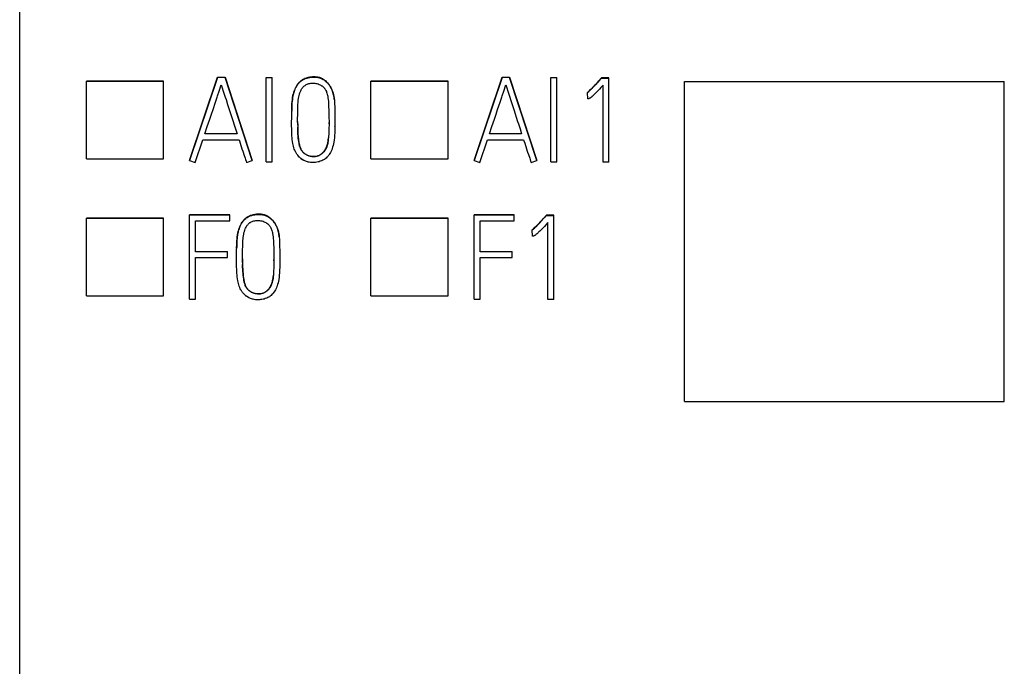
# Model space of a CAD drawing. Extents: x 0 to 420, y 0 to 297.
# Drawn here: x 122 to 136, y 181 to 191 of the extents above; entities that cross this region are included whole.
import ezdxf

# ---------------------------------------------------------------- set-up
doc = ezdxf.new("R2010")
doc.units = 0
doc.header["$LTSCALE"] = 0.605
doc.layers.add('10000_FRONT', color=7, linetype='CONTINUOUS')

msp = doc.modelspace()

# ---------------------------------------------------------------- linework, layer by layer
at = {"layer": '10000_FRONT', "color": 7, "linetype": 'CONTINUOUS'}
for p, q in [((122.228, 166.715), (122.228, 236.015)), ((123.177, 188.571), (123.177, 189.673)), ((124.276, 189.673), (123.177, 189.673)), ((124.276, 189.67), (123.177, 189.67)), ((124.276, 188.571), (124.276, 189.673)), ((124.646, 188.547), (125.043, 189.73)), ((125.043, 189.727), (124.646, 188.544)), ((125.043, 189.727), (125.043, 189.73)), ((125.043, 189.73), (125.15, 189.73)), ((125.15, 189.727), (125.043, 189.727)), ((125.068, 189.534), (125.097, 189.621)), ((125.097, 189.621), (125.11, 189.578)), ((125.15, 189.727), (125.15, 189.73)), ((125.15, 189.73), (125.538, 188.547)), ((125.538, 188.544), (125.15, 189.727)), ((125.737, 188.526), (125.737, 189.725)), ((125.737, 189.725), (125.821, 189.725)), ((125.821, 189.722), (125.737, 189.722)), ((125.821, 188.526), (125.821, 189.725)), ((126.174, 189.616), (126.166, 189.604)), ((126.167, 189.602), (126.17, 189.608)), ((126.17, 189.608), (126.18, 189.623)), ((126.179, 189.624), (126.174, 189.616)), ((126.187, 189.635), (126.179, 189.624)), ((126.18, 189.623), (126.19, 189.635)), ((126.195, 189.645), (126.187, 189.635)), ((126.19, 189.635), (126.2, 189.648)), ((126.203, 189.655), (126.195, 189.645)), ((126.2, 189.648), (126.212, 189.66)), ((126.212, 189.663), (126.203, 189.655)), ((126.203, 189.655), (126.203, 189.655)), ((126.221, 189.672), (126.212, 189.663)), ((126.212, 189.66), (126.218, 189.667)), ((126.218, 189.667), (126.23, 189.677)), ((126.23, 189.68), (126.221, 189.672)), ((126.221, 189.672), (126.221, 189.672)), ((126.24, 189.687), (126.23, 189.68)), ((126.23, 189.677), (126.237, 189.682)), ((126.237, 189.682), (126.25, 189.691)), ((126.249, 189.693), (126.24, 189.687)), ((126.259, 189.699), (126.249, 189.693)), ((126.25, 189.691), (126.263, 189.699)), ((126.269, 189.705), (126.259, 189.699)), ((126.263, 189.699), (126.277, 189.706)), ((126.28, 189.71), (126.269, 189.705)), ((126.273, 189.603), (126.279, 189.608)), ((126.277, 189.706), (126.293, 189.712)), ((126.279, 189.608), (126.289, 189.615)), ((126.282, 189.711), (126.28, 189.71)), ((126.294, 189.715), (126.282, 189.711)), ((126.289, 189.615), (126.296, 189.62)), ((126.293, 189.712), (126.31, 189.718)), ((126.293, 189.712), (126.293, 189.712)), ((126.305, 189.719), (126.294, 189.715)), ((126.296, 189.62), (126.307, 189.626)), ((126.318, 189.723), (126.305, 189.719)), ((126.307, 189.626), (126.318, 189.631)), ((126.31, 189.718), (126.317, 189.72)), ((126.317, 189.72), (126.334, 189.724)), ((126.328, 189.726), (126.318, 189.723)), ((126.318, 189.631), (126.33, 189.636)), ((126.342, 189.729), (126.328, 189.726)), ((126.33, 189.636), (126.332, 189.637)), ((126.332, 189.637), (126.345, 189.64)), ((126.334, 189.724), (126.34, 189.726)), ((126.34, 189.726), (126.359, 189.729)), ((126.356, 189.731), (126.342, 189.729)), ((126.345, 189.64), (126.358, 189.643)), ((126.371, 189.733), (126.356, 189.731)), ((126.358, 189.643), (126.371, 189.645)), ((126.359, 189.729), (126.379, 189.731)), ((126.376, 189.734), (126.371, 189.733)), ((126.371, 189.645), (126.385, 189.647)), ((126.38, 189.734), (126.376, 189.734)), ((126.379, 189.731), (126.388, 189.732)), ((126.395, 189.735), (126.38, 189.734)), ((126.385, 189.647), (126.4, 189.647)), ((126.388, 189.732), (126.399, 189.733)), ((126.41, 189.736), (126.395, 189.735)), ((126.399, 189.733), (126.419, 189.733)), ((126.4, 189.647), (126.412, 189.647)), ((126.425, 189.736), (126.41, 189.736)), ((126.412, 189.647), (126.426, 189.646)), ((126.419, 189.733), (126.437, 189.732)), ((126.433, 189.735), (126.425, 189.736)), ((126.426, 189.646), (126.441, 189.644)), ((126.447, 189.734), (126.433, 189.735)), ((126.437, 189.732), (126.452, 189.731)), ((126.441, 189.644), (126.451, 189.642)), ((126.46, 189.733), (126.447, 189.734)), ((126.451, 189.642), (126.457, 189.64)), ((126.452, 189.731), (126.469, 189.728)), ((126.457, 189.64), (126.471, 189.637)), ((126.473, 189.73), (126.46, 189.733)), ((126.469, 189.728), (126.485, 189.725)), ((126.471, 189.637), (126.476, 189.635)), ((126.485, 189.728), (126.473, 189.73)), ((126.476, 189.635), (126.49, 189.63)), ((126.496, 189.725), (126.485, 189.728)), ((126.485, 189.725), (126.494, 189.723)), ((126.49, 189.63), (126.502, 189.624)), ((126.494, 189.723), (126.509, 189.718)), ((126.497, 189.725), (126.496, 189.725)), ((126.508, 189.721), (126.497, 189.725)), ((126.502, 189.624), (126.513, 189.618)), ((126.519, 189.717), (126.508, 189.721)), ((126.509, 189.718), (126.517, 189.715)), ((126.513, 189.618), (126.525, 189.611)), ((126.517, 189.715), (126.531, 189.709)), ((126.53, 189.712), (126.519, 189.717)), ((126.525, 189.611), (126.531, 189.607)), ((126.54, 189.707), (126.53, 189.712)), ((126.531, 189.709), (126.545, 189.701)), ((126.531, 189.607), (126.541, 189.599)), ((126.551, 189.701), (126.54, 189.707)), ((126.545, 189.701), (126.559, 189.693)), ((126.561, 189.694), (126.551, 189.701)), ((126.559, 189.693), (126.572, 189.683)), ((126.562, 189.694), (126.561, 189.694)), ((126.572, 189.686), (126.562, 189.694)), ((126.582, 189.678), (126.572, 189.686)), ((126.572, 189.683), (126.572, 189.683)), ((126.572, 189.683), (126.585, 189.673)), ((126.592, 189.67), (126.582, 189.678)), ((126.585, 189.673), (126.591, 189.668)), ((126.591, 189.668), (126.604, 189.655)), ((126.599, 189.663), (126.592, 189.67)), ((126.609, 189.653), (126.599, 189.663)), ((126.604, 189.655), (126.608, 189.65)), ((126.608, 189.65), (126.62, 189.637)), ((126.618, 189.642), (126.609, 189.653)), ((126.627, 189.632), (126.618, 189.642)), ((126.62, 189.637), (126.632, 189.622)), ((126.631, 189.626), (126.627, 189.632)), ((126.639, 189.614), (126.631, 189.626)), ((126.632, 189.622), (126.639, 189.613)), ((126.647, 189.602), (126.639, 189.614)), ((126.639, 189.613), (126.649, 189.597)), ((127.226, 188.571), (127.226, 189.674)), ((128.326, 189.674), (127.226, 189.674)), ((128.326, 189.67), (127.226, 189.67)), ((128.326, 188.571), (128.326, 189.674)), ((128.696, 188.547), (129.093, 189.73)), ((129.093, 189.727), (128.696, 188.544)), ((129.093, 189.727), (129.093, 189.73)), ((129.093, 189.73), (129.2, 189.73)), ((129.2, 189.727), (129.093, 189.727)), ((129.118, 189.534), (129.147, 189.621)), ((129.147, 189.621), (129.16, 189.578)), ((129.2, 189.727), (129.2, 189.73)), ((129.2, 189.73), (129.588, 188.547)), ((129.588, 188.544), (129.2, 189.727)), ((129.787, 188.526), (129.787, 189.725)), ((129.787, 189.725), (129.871, 189.725)), ((129.871, 189.722), (129.787, 189.722)), ((129.871, 188.526), (129.871, 189.725)), ((130.408, 189.612), (130.394, 189.597)), ((130.394, 189.594), (130.408, 189.609)), ((130.43, 189.636), (130.408, 189.612)), ((130.408, 189.609), (130.42, 189.623)), ((130.42, 189.623), (130.44, 189.644)), ((130.45, 189.657), (130.43, 189.636)), ((130.44, 189.644), (130.472, 189.678)), ((130.479, 189.69), (130.45, 189.657)), ((130.472, 189.678), (130.491, 189.7)), ((130.491, 189.703), (130.479, 189.69)), ((130.508, 189.722), (130.491, 189.703)), ((130.491, 189.7), (130.508, 189.719)), ((130.53, 189.616), (130.5, 189.583)), ((130.508, 189.719), (130.508, 189.722)), ((130.613, 189.722), (130.508, 189.722)), ((130.508, 189.719), (130.613, 189.719)), ((130.53, 188.524), (130.53, 189.616)), ((130.613, 188.524), (130.613, 189.722)), ((131.691, 185.116), (131.691, 189.669)), ((131.691, 189.669), (136.241, 189.669)), ((136.241, 189.666), (131.691, 189.666)), ((136.241, 185.116), (136.241, 189.669)), ((125.045, 189.464), (125.068, 189.534)), ((125.11, 189.578), (125.125, 189.534)), ((125.125, 189.534), (125.152, 189.447)), ((126.112, 189.442), (126.117, 189.467)), ((126.119, 189.481), (126.116, 189.464)), ((126.117, 189.467), (126.122, 189.49)), ((126.123, 189.496), (126.119, 189.481)), ((126.122, 189.49), (126.123, 189.494)), ((126.123, 189.494), (126.129, 189.516)), ((126.127, 189.512), (126.123, 189.496)), ((126.132, 189.528), (126.127, 189.512)), ((126.129, 189.516), (126.136, 189.536)), ((126.138, 189.544), (126.132, 189.529)), ((126.132, 189.529), (126.132, 189.528)), ((126.136, 189.536), (126.139, 189.543)), ((126.144, 189.559), (126.138, 189.544)), ((126.139, 189.543), (126.147, 189.563)), ((126.15, 189.573), (126.144, 189.559)), ((126.147, 189.563), (126.155, 189.581)), ((126.152, 189.578), (126.15, 189.573)), ((126.159, 189.591), (126.152, 189.578)), ((126.155, 189.581), (126.158, 189.586)), ((126.158, 189.586), (126.167, 189.602)), ((126.166, 189.604), (126.159, 189.591)), ((126.2, 189.45), (126.204, 189.469)), ((126.204, 189.469), (126.209, 189.489)), ((126.209, 189.489), (126.211, 189.494)), ((126.211, 189.494), (126.216, 189.511)), ((126.216, 189.511), (126.222, 189.527)), ((126.222, 189.527), (126.227, 189.537)), ((126.227, 189.537), (126.233, 189.551)), ((126.233, 189.551), (126.24, 189.563)), ((126.24, 189.563), (126.244, 189.569)), ((126.244, 189.569), (126.251, 189.58)), ((126.251, 189.58), (126.257, 189.586)), ((126.257, 189.586), (126.264, 189.595)), ((126.264, 189.595), (126.273, 189.603)), ((126.541, 189.599), (126.547, 189.594)), ((126.547, 189.594), (126.556, 189.585)), ((126.556, 189.585), (126.564, 189.576)), ((126.564, 189.576), (126.568, 189.57)), ((126.568, 189.57), (126.575, 189.56)), ((126.575, 189.56), (126.579, 189.553)), ((126.579, 189.553), (126.586, 189.541)), ((126.586, 189.541), (126.592, 189.528)), ((126.592, 189.528), (126.596, 189.517)), ((126.596, 189.517), (126.601, 189.502)), ((126.601, 189.502), (126.606, 189.485)), ((126.606, 189.485), (126.608, 189.478)), ((126.608, 189.478), (126.612, 189.46)), ((126.655, 189.59), (126.647, 189.602)), ((126.649, 189.597), (126.654, 189.588)), ((126.654, 189.588), (126.663, 189.571)), ((126.657, 189.585), (126.655, 189.59)), ((126.664, 189.572), (126.657, 189.585)), ((126.663, 189.571), (126.671, 189.553)), ((126.67, 189.559), (126.664, 189.572)), ((126.676, 189.545), (126.67, 189.559)), ((126.671, 189.553), (126.679, 189.535)), ((126.681, 189.531), (126.676, 189.545)), ((126.679, 189.535), (126.682, 189.526)), ((126.686, 189.516), (126.681, 189.531)), ((126.682, 189.526), (126.688, 189.506)), ((126.69, 189.5), (126.686, 189.516)), ((126.688, 189.506), (126.693, 189.485)), ((126.691, 189.495), (126.69, 189.5)), ((126.695, 189.479), (126.691, 189.495)), ((126.693, 189.485), (126.695, 189.479)), ((126.695, 189.479), (126.699, 189.456)), ((126.699, 189.462), (126.695, 189.479)), ((129.095, 189.464), (129.118, 189.534)), ((129.16, 189.578), (129.175, 189.534)), ((129.175, 189.534), (129.202, 189.447)), ((130.313, 189.52), (130.307, 189.514)), ((130.307, 189.511), (130.313, 189.517)), ((130.307, 189.511), (130.307, 189.514)), ((130.312, 189.423), (130.307, 189.511)), ((130.326, 189.531), (130.313, 189.52)), ((130.313, 189.517), (130.326, 189.528)), ((130.338, 189.542), (130.326, 189.531)), ((130.326, 189.528), (130.338, 189.539)), ((130.349, 189.553), (130.338, 189.542)), ((130.338, 189.539), (130.349, 189.55)), ((130.36, 189.563), (130.349, 189.553)), ((130.349, 189.55), (130.36, 189.56)), ((130.371, 189.573), (130.36, 189.563)), ((130.36, 189.56), (130.371, 189.57)), ((130.382, 189.585), (130.371, 189.573)), ((130.371, 189.57), (130.382, 189.582)), ((130.384, 189.466), (130.375, 189.458)), ((130.394, 189.597), (130.382, 189.585)), ((130.382, 189.582), (130.394, 189.594)), ((130.393, 189.475), (130.384, 189.466)), ((130.402, 189.483), (130.393, 189.475)), ((130.414, 189.496), (130.402, 189.483)), ((130.428, 189.509), (130.414, 189.496)), ((130.444, 189.525), (130.428, 189.509)), ((130.461, 189.543), (130.444, 189.525)), ((130.479, 189.562), (130.461, 189.543)), ((130.5, 189.583), (130.479, 189.562)), ((124.98, 189.274), (125.016, 189.378)), ((125.016, 189.378), (125.039, 189.447)), ((125.039, 189.447), (125.045, 189.464)), ((125.152, 189.447), (125.164, 189.412)), ((125.164, 189.412), (125.186, 189.343)), ((125.186, 189.343), (125.209, 189.274)), ((126.1, 189.305), (126.102, 189.346)), ((126.102, 189.339), (126.1, 189.306)), ((126.103, 189.366), (126.102, 189.339)), ((126.102, 189.346), (126.103, 189.354)), ((126.102, 189.339), (126.102, 189.339)), ((126.105, 189.391), (126.103, 189.366)), ((126.103, 189.354), (126.105, 189.387)), ((126.105, 189.387), (126.108, 189.416)), ((126.108, 189.413), (126.105, 189.391)), ((126.108, 189.416), (126.112, 189.442)), ((126.111, 189.434), (126.108, 189.413)), ((126.112, 189.445), (126.111, 189.434)), ((126.116, 189.464), (126.112, 189.445)), ((126.186, 189.309), (126.187, 189.342)), ((126.187, 189.342), (126.189, 189.37)), ((126.189, 189.37), (126.19, 189.381)), ((126.19, 189.381), (126.193, 189.405)), ((126.193, 189.405), (126.196, 189.428)), ((126.196, 189.428), (126.2, 189.45)), ((126.612, 189.46), (126.615, 189.439)), ((126.615, 189.439), (126.615, 189.439)), ((126.615, 189.439), (126.618, 189.416)), ((126.618, 189.416), (126.621, 189.39)), ((126.621, 189.39), (126.623, 189.36)), ((126.623, 189.36), (126.625, 189.314)), ((126.702, 189.443), (126.699, 189.462)), ((126.699, 189.456), (126.703, 189.431)), ((126.704, 189.424), (126.702, 189.443)), ((126.703, 189.431), (126.706, 189.405)), ((126.706, 189.411), (126.704, 189.424)), ((126.706, 189.405), (126.708, 189.384)), ((126.708, 189.384), (126.709, 189.351)), ((126.709, 189.351), (126.711, 189.312)), ((129.03, 189.274), (129.066, 189.378)), ((129.066, 189.378), (129.089, 189.447)), ((129.089, 189.447), (129.095, 189.464)), ((129.202, 189.447), (129.214, 189.412)), ((129.214, 189.412), (129.236, 189.343)), ((129.236, 189.343), (129.259, 189.274)), ((130.314, 189.423), (130.312, 189.423)), ((130.317, 189.423), (130.314, 189.423)), ((130.321, 189.424), (130.317, 189.423)), ((130.324, 189.424), (130.321, 189.424)), ((130.321, 189.424), (130.321, 189.424)), ((130.327, 189.425), (130.324, 189.424)), ((130.33, 189.426), (130.327, 189.425)), ((130.333, 189.428), (130.33, 189.426)), ((130.336, 189.429), (130.333, 189.428)), ((130.339, 189.431), (130.336, 189.429)), ((130.343, 189.433), (130.339, 189.431)), ((130.346, 189.435), (130.343, 189.433)), ((130.352, 189.439), (130.346, 189.435)), ((130.358, 189.444), (130.352, 189.439)), ((130.364, 189.449), (130.358, 189.444)), ((130.371, 189.455), (130.364, 189.449)), ((130.375, 189.458), (130.371, 189.455)), ((124.933, 189.135), (124.957, 189.204)), ((124.957, 189.204), (124.98, 189.274)), ((125.209, 189.274), (125.265, 189.1)), ((126.098, 189.056), (126.099, 189.187)), ((126.099, 189.257), (126.1, 189.305)), ((126.1, 189.27), (126.099, 189.249)), ((126.099, 189.187), (126.099, 189.249)), ((126.1, 189.306), (126.1, 189.27)), ((126.183, 189.13), (126.184, 189.21)), ((126.184, 189.215), (126.186, 189.29)), ((126.184, 189.21), (126.184, 189.215)), ((126.186, 189.29), (126.186, 189.309)), ((126.625, 189.314), (126.627, 189.262)), ((126.627, 189.262), (126.629, 189.201)), ((126.629, 189.201), (126.629, 189.162)), ((126.711, 189.312), (126.711, 189.288)), ((126.711, 189.288), (126.712, 189.21)), ((126.712, 189.21), (126.712, 189.096)), ((128.983, 189.135), (129.007, 189.204)), ((129.007, 189.204), (129.03, 189.274)), ((129.259, 189.274), (129.315, 189.1)), ((124.898, 189.031), (124.933, 189.135)), ((125.265, 189.1), (125.277, 189.066)), ((125.277, 189.066), (125.299, 188.996)), ((126.098, 189.044), (126.098, 189.056)), ((126.183, 189.113), (126.183, 189.13)), ((126.184, 189.05), (126.183, 189.113)), ((126.183, 189.102), (126.183, 189.095)), ((126.183, 189.095), (126.184, 189.051)), ((126.184, 189.051), (126.184, 189.019)), ((126.629, 189.162), (126.63, 189.097)), ((126.63, 189.097), (126.63, 189.041)), ((126.63, 189.07), (126.63, 189.085)), ((126.712, 189.096), (126.712, 189.054)), ((126.712, 189.054), (126.712, 189)), ((128.948, 189.031), (128.983, 189.135)), ((129.315, 189.1), (129.327, 189.066)), ((129.327, 189.066), (129.349, 188.996)), ((124.864, 188.927), (124.898, 189.031)), ((124.864, 188.93), (125.321, 188.93)), ((125.321, 188.927), (124.864, 188.927)), ((125.299, 188.996), (125.321, 188.927)), ((126.099, 188.99), (126.098, 189.044)), ((126.1, 188.943), (126.099, 188.99)), ((126.102, 188.901), (126.1, 188.943)), ((126.184, 189.044), (126.184, 189.006)), ((126.185, 188.97), (126.184, 189.019)), ((126.184, 189.006), (126.185, 188.971)), ((126.185, 188.971), (126.185, 188.968)), ((126.186, 188.96), (126.185, 188.97)), ((126.185, 188.968), (126.187, 188.94)), ((126.187, 188.923), (126.186, 188.96)), ((126.187, 188.94), (126.188, 188.914)), ((126.19, 188.89), (126.187, 188.923)), ((126.188, 188.914), (126.19, 188.891)), ((126.626, 188.925), (126.623, 188.882)), ((126.628, 188.971), (126.626, 188.925)), ((126.629, 189.02), (126.628, 188.971)), ((126.63, 189.041), (126.629, 189.02)), ((126.711, 188.939), (126.709, 188.902)), ((126.712, 188.98), (126.711, 188.939)), ((126.712, 189.027), (126.712, 189.03)), ((126.712, 189), (126.712, 188.98)), ((128.914, 188.927), (128.948, 189.031)), ((128.914, 188.93), (129.371, 188.93)), ((129.371, 188.927), (128.914, 188.927)), ((129.349, 188.996), (129.371, 188.927)), ((124.726, 188.517), (124.835, 188.842)), ((124.835, 188.842), (125.35, 188.842)), ((125.35, 188.842), (125.355, 188.826)), ((125.355, 188.826), (125.365, 188.793)), ((125.365, 188.793), (125.375, 188.76)), ((126.105, 188.863), (126.102, 188.901)), ((126.107, 188.844), (126.105, 188.863)), ((126.111, 188.816), (126.107, 188.844)), ((126.115, 188.79), (126.111, 188.816)), ((126.119, 188.767), (126.115, 188.79)), ((126.124, 188.748), (126.119, 188.767)), ((126.19, 188.891), (126.192, 188.872)), ((126.192, 188.866), (126.19, 188.89)), ((126.192, 188.872), (126.194, 188.851)), ((126.195, 188.838), (126.192, 188.866)), ((126.194, 188.851), (126.197, 188.831)), ((126.199, 188.811), (126.195, 188.838)), ((126.197, 188.831), (126.2, 188.812)), ((126.203, 188.792), (126.199, 188.811)), ((126.2, 188.812), (126.202, 188.8)), ((126.202, 188.8), (126.205, 188.784)), ((126.207, 188.772), (126.203, 188.792)), ((126.205, 188.784), (126.208, 188.77)), ((126.208, 188.77), (126.207, 188.772)), ((126.212, 188.752), (126.208, 188.77)), ((126.208, 188.77), (126.212, 188.758)), ((126.607, 188.773), (126.603, 188.757)), ((126.603, 188.76), (126.605, 188.768)), ((126.605, 188.768), (126.608, 188.777)), ((126.612, 188.79), (126.607, 188.773)), ((126.608, 188.777), (126.61, 188.785)), ((126.61, 188.785), (126.612, 188.794)), ((126.612, 188.794), (126.614, 188.804)), ((126.614, 188.803), (126.612, 188.79)), ((126.617, 188.823), (126.614, 188.803)), ((126.614, 188.807), (126.616, 188.817)), ((126.614, 188.804), (126.614, 188.807)), ((126.616, 188.817), (126.618, 188.828)), ((126.62, 188.845), (126.617, 188.823)), ((126.618, 188.828), (126.619, 188.839)), ((126.619, 188.839), (126.62, 188.847)), ((126.623, 188.871), (126.62, 188.845)), ((126.62, 188.847), (126.621, 188.86)), ((126.621, 188.86), (126.622, 188.869)), ((126.623, 188.882), (126.623, 188.871)), ((126.694, 188.781), (126.688, 188.757)), ((126.698, 188.807), (126.694, 188.781)), ((126.699, 188.808), (126.698, 188.807)), ((126.703, 188.838), (126.699, 188.808)), ((126.706, 188.869), (126.703, 188.838)), ((126.709, 188.902), (126.706, 188.869)), ((128.776, 188.517), (128.885, 188.842)), ((128.885, 188.842), (129.4, 188.842)), ((129.4, 188.842), (129.405, 188.826)), ((129.405, 188.826), (129.415, 188.793)), ((129.415, 188.793), (129.425, 188.76)), ((125.375, 188.76), (125.381, 188.744)), ((125.381, 188.744), (125.391, 188.712)), ((125.391, 188.712), (125.402, 188.679)), ((125.402, 188.679), (125.407, 188.663)), ((125.407, 188.663), (125.418, 188.631)), ((125.418, 188.631), (125.437, 188.578)), ((126.129, 188.728), (126.124, 188.748)), ((126.136, 188.709), (126.129, 188.728)), ((126.143, 188.691), (126.136, 188.709)), ((126.151, 188.675), (126.143, 188.691)), ((126.16, 188.658), (126.151, 188.675)), ((126.163, 188.653), (126.16, 188.658)), ((126.168, 188.645), (126.163, 188.653)), ((126.173, 188.637), (126.168, 188.645)), ((126.176, 188.633), (126.173, 188.637)), ((126.184, 188.623), (126.176, 188.633)), ((126.212, 188.758), (126.215, 188.746)), ((126.214, 188.748), (126.212, 188.752)), ((126.219, 188.733), (126.214, 188.748)), ((126.215, 188.746), (126.219, 188.734)), ((126.219, 188.734), (126.223, 188.726)), ((126.223, 188.721), (126.219, 188.733)), ((126.223, 188.726), (126.227, 188.716)), ((126.229, 188.708), (126.223, 188.721)), ((126.227, 188.716), (126.227, 188.715)), ((126.227, 188.715), (126.231, 188.706)), ((126.235, 188.696), (126.229, 188.708)), ((126.231, 188.706), (126.236, 188.698)), ((126.239, 188.689), (126.235, 188.696)), ((126.236, 188.698), (126.238, 188.693)), ((126.238, 188.693), (126.243, 188.686)), ((126.246, 188.679), (126.239, 188.689)), ((126.243, 188.686), (126.248, 188.679)), ((126.251, 188.672), (126.246, 188.679)), ((126.248, 188.679), (126.254, 188.672)), ((126.259, 188.663), (126.251, 188.672)), ((126.254, 188.672), (126.259, 188.665)), ((126.259, 188.665), (126.265, 188.659)), ((126.267, 188.655), (126.259, 188.663)), ((126.265, 188.659), (126.272, 188.654)), ((126.276, 188.647), (126.267, 188.655)), ((126.272, 188.654), (126.274, 188.651)), ((126.274, 188.651), (126.281, 188.646)), ((126.286, 188.639), (126.276, 188.647)), ((126.281, 188.646), (126.288, 188.641)), ((126.289, 188.637), (126.286, 188.639)), ((126.288, 188.641), (126.29, 188.64)), ((126.301, 188.63), (126.289, 188.637)), ((126.29, 188.64), (126.298, 188.635)), ((126.298, 188.635), (126.306, 188.63)), ((126.312, 188.624), (126.301, 188.63)), ((126.306, 188.63), (126.307, 188.629)), ((126.307, 188.629), (126.316, 188.625)), ((126.316, 188.625), (126.325, 188.621)), ((126.494, 188.622), (126.499, 188.625)), ((126.499, 188.625), (126.504, 188.628)), ((126.511, 188.629), (126.501, 188.623)), ((126.504, 188.628), (126.51, 188.631)), ((126.51, 188.631), (126.515, 188.635)), ((126.518, 188.634), (126.511, 188.629)), ((126.515, 188.635), (126.518, 188.637)), ((126.528, 188.642), (126.518, 188.634)), ((126.518, 188.637), (126.523, 188.641)), ((126.523, 188.641), (126.528, 188.645)), ((126.538, 188.651), (126.528, 188.642)), ((126.528, 188.645), (126.533, 188.649)), ((126.533, 188.649), (126.538, 188.654)), ((126.547, 188.661), (126.538, 188.651)), ((126.538, 188.654), (126.543, 188.659)), ((126.543, 188.659), (126.548, 188.664)), ((126.557, 188.671), (126.547, 188.661)), ((126.548, 188.664), (126.552, 188.669)), ((126.552, 188.669), (126.557, 188.675)), ((126.566, 188.683), (126.557, 188.671)), ((126.557, 188.675), (126.562, 188.68)), ((126.562, 188.68), (126.566, 188.687)), ((126.566, 188.687), (126.57, 188.693)), ((126.572, 188.692), (126.566, 188.683)), ((126.57, 188.693), (126.572, 188.695)), ((126.58, 188.705), (126.572, 188.692)), ((126.572, 188.695), (126.576, 188.702)), ((126.576, 188.702), (126.58, 188.708)), ((126.58, 188.708), (126.582, 188.713)), ((126.582, 188.709), (126.58, 188.705)), ((126.589, 188.723), (126.582, 188.709)), ((126.582, 188.713), (126.586, 188.719)), ((126.586, 188.719), (126.588, 188.724)), ((126.588, 188.724), (126.591, 188.731)), ((126.591, 188.727), (126.589, 188.723)), ((126.597, 188.742), (126.591, 188.727)), ((126.591, 188.731), (126.595, 188.738)), ((126.595, 188.738), (126.598, 188.745)), ((126.603, 188.757), (126.597, 188.742)), ((126.598, 188.745), (126.6, 188.753)), ((126.6, 188.753), (126.603, 188.76)), ((126.633, 188.629), (126.629, 188.624)), ((126.643, 188.645), (126.633, 188.629)), ((126.652, 188.661), (126.643, 188.645)), ((126.657, 188.671), (126.652, 188.661)), ((126.665, 188.688), (126.657, 188.671)), ((126.673, 188.707), (126.665, 188.688)), ((126.676, 188.715), (126.673, 188.707)), ((126.682, 188.735), (126.676, 188.715)), ((126.688, 188.757), (126.682, 188.735)), ((129.425, 188.76), (129.431, 188.744)), ((129.431, 188.744), (129.441, 188.712)), ((129.441, 188.712), (129.452, 188.679)), ((129.452, 188.679), (129.457, 188.663)), ((129.457, 188.663), (129.468, 188.631)), ((129.468, 188.631), (129.487, 188.578)), ((123.177, 188.571), (124.276, 188.571)), ((124.646, 188.544), (124.646, 188.547)), ((124.646, 188.544), (124.726, 188.517)), ((125.437, 188.578), (125.443, 188.558)), ((125.443, 188.558), (125.45, 188.536)), ((125.45, 188.536), (125.456, 188.517)), ((125.456, 188.517), (125.538, 188.544)), ((125.538, 188.544), (125.538, 188.547)), ((125.737, 188.526), (125.821, 188.526)), ((126.195, 188.609), (126.184, 188.623)), ((126.207, 188.595), (126.195, 188.609)), ((126.212, 188.591), (126.207, 188.595)), ((126.225, 188.579), (126.212, 188.591)), ((126.231, 188.574), (126.225, 188.579)), ((126.253, 188.557), (126.23, 188.571)), ((126.244, 188.564), (126.231, 188.574)), ((126.245, 188.563), (126.244, 188.564)), ((126.259, 188.554), (126.245, 188.563)), ((126.271, 188.547), (126.253, 188.557)), ((126.272, 188.546), (126.259, 188.554)), ((126.287, 188.54), (126.271, 188.547)), ((126.298, 188.535), (126.287, 188.54)), ((126.309, 188.531), (126.298, 188.535)), ((126.325, 188.526), (126.309, 188.531)), ((126.325, 188.618), (126.312, 188.624)), ((126.325, 188.621), (126.326, 188.621)), ((126.338, 188.613), (126.325, 188.618)), ((126.332, 188.524), (126.325, 188.526)), ((126.326, 188.621), (126.335, 188.617)), ((126.349, 188.521), (126.332, 188.524)), ((126.335, 188.617), (126.345, 188.614)), ((126.344, 188.611), (126.338, 188.613)), ((126.358, 188.607), (126.344, 188.611)), ((126.345, 188.614), (126.355, 188.611)), ((126.367, 188.519), (126.349, 188.521)), ((126.355, 188.611), (126.364, 188.609)), ((126.364, 188.606), (126.358, 188.607)), ((126.364, 188.609), (126.373, 188.607)), ((126.375, 188.604), (126.364, 188.606)), ((126.38, 188.518), (126.367, 188.519)), ((126.373, 188.607), (126.384, 188.605)), ((126.389, 188.602), (126.375, 188.604)), ((126.399, 188.517), (126.38, 188.518)), ((126.384, 188.605), (126.394, 188.604)), ((126.404, 188.601), (126.389, 188.602)), ((126.394, 188.604), (126.404, 188.604)), ((126.419, 188.518), (126.399, 188.517)), ((126.404, 188.604), (126.406, 188.603)), ((126.418, 188.601), (126.404, 188.601)), ((126.404, 188.601), (126.404, 188.601)), ((126.406, 188.603), (126.416, 188.603)), ((126.416, 188.603), (126.425, 188.604)), ((126.431, 188.601), (126.418, 188.601)), ((126.428, 188.519), (126.419, 188.518)), ((126.425, 188.604), (126.435, 188.604)), ((126.438, 188.519), (126.428, 188.519)), ((126.444, 188.603), (126.431, 188.601)), ((126.435, 188.604), (126.444, 188.606)), ((126.439, 188.601), (126.435, 188.6)), ((126.457, 188.522), (126.438, 188.519)), ((126.457, 188.605), (126.439, 188.601)), ((126.444, 188.606), (126.446, 188.606)), ((126.448, 188.604), (126.444, 188.603)), ((126.446, 188.606), (126.455, 188.608)), ((126.46, 188.606), (126.448, 188.604)), ((126.455, 188.608), (126.464, 188.61)), ((126.471, 188.609), (126.457, 188.605)), ((126.476, 188.525), (126.457, 188.522)), ((126.472, 188.61), (126.46, 188.606)), ((126.464, 188.61), (126.467, 188.611)), ((126.467, 188.611), (126.475, 188.614)), ((126.483, 188.614), (126.471, 188.609)), ((126.483, 188.614), (126.472, 188.61)), ((126.475, 188.614), (126.483, 188.617)), ((126.489, 188.529), (126.476, 188.525)), ((126.483, 188.617), (126.488, 188.619)), ((126.492, 188.618), (126.483, 188.614)), ((126.488, 188.619), (126.494, 188.622)), ((126.506, 188.534), (126.489, 188.529)), ((126.501, 188.623), (126.492, 188.618)), ((126.522, 188.539), (126.506, 188.534)), ((126.53, 188.543), (126.522, 188.539)), ((126.544, 188.549), (126.53, 188.543)), ((126.552, 188.554), (126.544, 188.549)), ((126.565, 188.562), (126.552, 188.554)), ((126.577, 188.571), (126.565, 188.562)), ((126.589, 188.58), (126.577, 188.571)), ((126.601, 188.592), (126.589, 188.58)), ((126.602, 188.592), (126.601, 188.592)), ((126.613, 188.605), (126.602, 188.592)), ((126.618, 188.61), (126.613, 188.605)), ((126.629, 188.624), (126.618, 188.61)), ((127.226, 188.571), (128.326, 188.571)), ((128.696, 188.544), (128.696, 188.547)), ((128.696, 188.544), (128.776, 188.517)), ((129.487, 188.578), (129.493, 188.558)), ((129.493, 188.558), (129.5, 188.536)), ((129.5, 188.536), (129.506, 188.517)), ((129.506, 188.517), (129.588, 188.544)), ((129.588, 188.544), (129.588, 188.547)), ((129.787, 188.526), (129.871, 188.526)), ((130.613, 188.524), (130.53, 188.524)), ((123.177, 186.621), (123.177, 187.724)), ((124.276, 187.724), (123.177, 187.724)), ((124.276, 187.721), (123.177, 187.721)), ((124.276, 186.621), (124.276, 187.724)), ((124.646, 186.574), (124.646, 187.774)), ((124.646, 187.774), (125.217, 187.774)), ((125.217, 187.771), (124.646, 187.771)), ((124.731, 187.247), (124.731, 187.686)), ((124.731, 187.686), (125.217, 187.686)), ((125.217, 187.686), (125.217, 187.774)), ((125.374, 187.631), (125.383, 187.648)), ((125.382, 187.649), (125.375, 187.637)), ((125.39, 187.661), (125.382, 187.649)), ((125.383, 187.648), (125.386, 187.653)), ((125.386, 187.653), (125.396, 187.668)), ((125.395, 187.669), (125.39, 187.661)), ((125.403, 187.68), (125.395, 187.669)), ((125.396, 187.668), (125.406, 187.681)), ((125.411, 187.69), (125.403, 187.68)), ((125.406, 187.681), (125.416, 187.694)), ((125.42, 187.7), (125.411, 187.69)), ((125.416, 187.694), (125.428, 187.706)), ((125.428, 187.709), (125.42, 187.7)), ((125.42, 187.7), (125.42, 187.7)), ((125.437, 187.717), (125.428, 187.709)), ((125.428, 187.706), (125.434, 187.712)), ((125.434, 187.712), (125.446, 187.722)), ((125.438, 187.718), (125.437, 187.717)), ((125.447, 187.726), (125.438, 187.718)), ((125.446, 187.722), (125.453, 187.728)), ((125.456, 187.732), (125.447, 187.726)), ((125.453, 187.728), (125.466, 187.736)), ((125.465, 187.739), (125.456, 187.732)), ((125.475, 187.745), (125.465, 187.739)), ((125.466, 187.736), (125.479, 187.744)), ((125.486, 187.75), (125.475, 187.745)), ((125.479, 187.744), (125.493, 187.751)), ((125.48, 187.64), (125.489, 187.648)), ((125.497, 187.755), (125.486, 187.75)), ((125.489, 187.648), (125.495, 187.654)), ((125.493, 187.751), (125.509, 187.757)), ((125.495, 187.654), (125.505, 187.661)), ((125.498, 187.756), (125.497, 187.755)), ((125.51, 187.761), (125.498, 187.756)), ((125.505, 187.661), (125.512, 187.665)), ((125.509, 187.758), (125.526, 187.763)), ((125.509, 187.757), (125.509, 187.758)), ((125.521, 187.765), (125.51, 187.761)), ((125.512, 187.665), (125.523, 187.671)), ((125.534, 187.768), (125.521, 187.765)), ((125.523, 187.671), (125.534, 187.677)), ((125.526, 187.763), (125.533, 187.765)), ((125.533, 187.765), (125.55, 187.77)), ((125.544, 187.771), (125.534, 187.768)), ((125.534, 187.677), (125.546, 187.681)), ((125.558, 187.774), (125.544, 187.771)), ((125.546, 187.681), (125.548, 187.682)), ((125.548, 187.682), (125.561, 187.686)), ((125.55, 187.77), (125.556, 187.771)), ((125.556, 187.771), (125.575, 187.774)), ((125.573, 187.777), (125.558, 187.774)), ((125.561, 187.686), (125.574, 187.689)), ((125.588, 187.779), (125.573, 187.777)), ((125.574, 187.689), (125.587, 187.691)), ((125.575, 187.774), (125.595, 187.777)), ((125.587, 187.691), (125.601, 187.692)), ((125.592, 187.779), (125.588, 187.779)), ((125.596, 187.78), (125.592, 187.779)), ((125.595, 187.777), (125.604, 187.777)), ((125.612, 187.781), (125.596, 187.78)), ((125.601, 187.692), (125.616, 187.693)), ((125.604, 187.777), (125.615, 187.778)), ((125.626, 187.781), (125.612, 187.781)), ((125.615, 187.778), (125.635, 187.778)), ((125.616, 187.693), (125.628, 187.692)), ((125.641, 187.781), (125.626, 187.781)), ((125.628, 187.692), (125.642, 187.691)), ((125.635, 187.778), (125.653, 187.778)), ((125.649, 187.781), (125.641, 187.781)), ((125.642, 187.691), (125.657, 187.689)), ((125.663, 187.78), (125.649, 187.781)), ((125.653, 187.778), (125.668, 187.776)), ((125.657, 187.689), (125.667, 187.687)), ((125.676, 187.778), (125.663, 187.78)), ((125.667, 187.687), (125.673, 187.686)), ((125.668, 187.776), (125.685, 187.774)), ((125.673, 187.686), (125.687, 187.682)), ((125.689, 187.776), (125.676, 187.778)), ((125.685, 187.774), (125.701, 187.77)), ((125.687, 187.682), (125.692, 187.68)), ((125.701, 187.773), (125.689, 187.776)), ((125.692, 187.68), (125.706, 187.675)), ((125.713, 187.77), (125.701, 187.773)), ((125.701, 187.77), (125.71, 187.768)), ((125.706, 187.675), (125.718, 187.67)), ((125.71, 187.768), (125.725, 187.763)), ((125.713, 187.77), (125.713, 187.77)), ((125.725, 187.766), (125.713, 187.77)), ((125.718, 187.67), (125.73, 187.663)), ((125.736, 187.762), (125.725, 187.766)), ((125.725, 187.763), (125.733, 187.76)), ((125.73, 187.663), (125.741, 187.656)), ((125.733, 187.76), (125.747, 187.754)), ((125.746, 187.757), (125.736, 187.762)), ((125.741, 187.656), (125.747, 187.652)), ((125.757, 187.752), (125.746, 187.757)), ((125.747, 187.754), (125.761, 187.747)), ((125.747, 187.652), (125.757, 187.644)), ((125.767, 187.746), (125.757, 187.752)), ((125.757, 187.644), (125.763, 187.639)), ((125.761, 187.747), (125.775, 187.738)), ((125.777, 187.739), (125.767, 187.746)), ((125.775, 187.738), (125.788, 187.729)), ((125.778, 187.739), (125.777, 187.739)), ((125.788, 187.731), (125.778, 187.739)), ((125.798, 187.723), (125.788, 187.731)), ((125.788, 187.729), (125.788, 187.729)), ((125.788, 187.729), (125.801, 187.718)), ((125.808, 187.715), (125.798, 187.723)), ((125.801, 187.718), (125.807, 187.713)), ((125.807, 187.713), (125.82, 187.701)), ((125.816, 187.708), (125.808, 187.715)), ((125.825, 187.698), (125.816, 187.708)), ((125.82, 187.701), (125.824, 187.696)), ((125.824, 187.696), (125.837, 187.682)), ((125.834, 187.688), (125.825, 187.698)), ((125.843, 187.677), (125.834, 187.688)), ((125.837, 187.682), (125.848, 187.667)), ((125.847, 187.671), (125.843, 187.677)), ((125.856, 187.659), (125.847, 187.671)), ((125.848, 187.667), (125.855, 187.658)), ((125.855, 187.658), (125.865, 187.642)), ((125.864, 187.647), (125.856, 187.659)), ((125.871, 187.635), (125.864, 187.647)), ((127.226, 186.621), (127.226, 187.724)), ((128.326, 187.724), (127.226, 187.724)), ((128.326, 187.721), (127.226, 187.721)), ((128.326, 186.621), (128.326, 187.724)), ((128.696, 186.574), (128.696, 187.774)), ((128.696, 187.774), (129.267, 187.774)), ((129.267, 187.771), (128.696, 187.771)), ((128.781, 187.247), (128.781, 187.686)), ((128.781, 187.686), (129.267, 187.686)), ((129.267, 187.686), (129.267, 187.774)), ((129.624, 187.657), (129.61, 187.643)), ((129.61, 187.64), (129.624, 187.654)), ((129.646, 187.681), (129.624, 187.657)), ((129.624, 187.654), (129.637, 187.668)), ((129.637, 187.668), (129.656, 187.689)), ((129.666, 187.703), (129.646, 187.681)), ((129.656, 187.689), (129.688, 187.724)), ((129.695, 187.735), (129.666, 187.703)), ((129.688, 187.724), (129.707, 187.745)), ((129.707, 187.748), (129.695, 187.735)), ((129.724, 187.767), (129.707, 187.748)), ((129.707, 187.745), (129.724, 187.764)), ((129.746, 187.661), (129.716, 187.629)), ((129.724, 187.764), (129.724, 187.767)), ((129.829, 187.767), (129.724, 187.767)), ((129.724, 187.764), (129.829, 187.764)), ((129.746, 186.569), (129.746, 187.661)), ((129.829, 186.569), (129.829, 187.767)), ((125.328, 187.487), (125.333, 187.512)), ((125.332, 187.509), (125.328, 187.49)), ((125.335, 187.527), (125.332, 187.509)), ((125.333, 187.512), (125.338, 187.535)), ((125.339, 187.541), (125.335, 187.527)), ((125.338, 187.535), (125.339, 187.539)), ((125.339, 187.539), (125.345, 187.561)), ((125.344, 187.558), (125.339, 187.541)), ((125.349, 187.574), (125.344, 187.558)), ((125.345, 187.561), (125.352, 187.582)), ((125.354, 187.59), (125.349, 187.574)), ((125.349, 187.574), (125.349, 187.574)), ((125.352, 187.582), (125.355, 187.589)), ((125.36, 187.605), (125.354, 187.59)), ((125.355, 187.589), (125.363, 187.608)), ((125.366, 187.619), (125.36, 187.605)), ((125.363, 187.608), (125.371, 187.626)), ((125.369, 187.623), (125.366, 187.619)), ((125.375, 187.637), (125.369, 187.623)), ((125.371, 187.626), (125.374, 187.631)), ((125.416, 187.495), (125.42, 187.514)), ((125.42, 187.514), (125.425, 187.534)), ((125.425, 187.534), (125.427, 187.539)), ((125.427, 187.539), (125.432, 187.556)), ((125.432, 187.556), (125.438, 187.572)), ((125.438, 187.572), (125.443, 187.583)), ((125.443, 187.583), (125.449, 187.596)), ((125.449, 187.596), (125.456, 187.608)), ((125.456, 187.608), (125.46, 187.615)), ((125.46, 187.615), (125.467, 187.625)), ((125.467, 187.625), (125.473, 187.632)), ((125.473, 187.632), (125.48, 187.64)), ((125.763, 187.639), (125.772, 187.631)), ((125.772, 187.631), (125.78, 187.622)), ((125.78, 187.622), (125.784, 187.615)), ((125.784, 187.615), (125.792, 187.605)), ((125.792, 187.605), (125.796, 187.598)), ((125.796, 187.598), (125.802, 187.587)), ((125.802, 187.587), (125.808, 187.574)), ((125.808, 187.574), (125.812, 187.562)), ((125.812, 187.562), (125.817, 187.547)), ((125.817, 187.547), (125.822, 187.531)), ((125.822, 187.531), (125.824, 187.524)), ((125.824, 187.524), (125.828, 187.505)), ((125.828, 187.505), (125.831, 187.485)), ((125.865, 187.642), (125.87, 187.633)), ((125.87, 187.633), (125.879, 187.616)), ((125.873, 187.63), (125.871, 187.635)), ((125.88, 187.617), (125.873, 187.63)), ((125.879, 187.616), (125.887, 187.598)), ((125.886, 187.604), (125.88, 187.617)), ((125.892, 187.59), (125.886, 187.604)), ((125.887, 187.598), (125.895, 187.58)), ((125.897, 187.576), (125.892, 187.59)), ((125.895, 187.58), (125.898, 187.571)), ((125.902, 187.561), (125.897, 187.576)), ((125.898, 187.571), (125.904, 187.551)), ((125.906, 187.546), (125.902, 187.561)), ((125.904, 187.551), (125.909, 187.53)), ((125.908, 187.541), (125.906, 187.546)), ((125.911, 187.524), (125.908, 187.541)), ((125.909, 187.53), (125.911, 187.524)), ((125.911, 187.524), (125.915, 187.501)), ((125.915, 187.507), (125.911, 187.524)), ((125.918, 187.488), (125.915, 187.507)), ((129.529, 187.565), (129.523, 187.56)), ((129.523, 187.557), (129.529, 187.562)), ((129.523, 187.557), (129.523, 187.56)), ((129.528, 187.468), (129.523, 187.557)), ((129.542, 187.576), (129.529, 187.565)), ((129.529, 187.562), (129.542, 187.573)), ((129.554, 187.587), (129.542, 187.576)), ((129.542, 187.573), (129.554, 187.584)), ((129.565, 187.598), (129.554, 187.587)), ((129.554, 187.584), (129.565, 187.595)), ((129.576, 187.608), (129.565, 187.598)), ((129.565, 187.595), (129.576, 187.605)), ((129.587, 187.619), (129.576, 187.608)), ((129.576, 187.605), (129.587, 187.616)), ((129.598, 187.63), (129.587, 187.619)), ((129.587, 187.616), (129.598, 187.627)), ((129.591, 187.504), (129.587, 187.501)), ((129.6, 187.511), (129.591, 187.504)), ((129.61, 187.643), (129.598, 187.63)), ((129.598, 187.627), (129.61, 187.64)), ((129.609, 187.52), (129.6, 187.511)), ((129.618, 187.529), (129.609, 187.52)), ((129.631, 187.541), (129.618, 187.529)), ((129.644, 187.554), (129.631, 187.541)), ((129.66, 187.57), (129.644, 187.554)), ((129.677, 187.588), (129.66, 187.57)), ((129.695, 187.607), (129.677, 187.588)), ((129.716, 187.629), (129.695, 187.607)), ((125.317, 187.35), (125.318, 187.391)), ((125.318, 187.384), (125.317, 187.352)), ((125.32, 187.412), (125.318, 187.385)), ((125.318, 187.391), (125.319, 187.399)), ((125.318, 187.385), (125.318, 187.384)), ((125.319, 187.399), (125.321, 187.432)), ((125.322, 187.437), (125.32, 187.412)), ((125.321, 187.432), (125.324, 187.461)), ((125.324, 187.459), (125.322, 187.437)), ((125.324, 187.461), (125.328, 187.487)), ((125.327, 187.48), (125.324, 187.459)), ((125.328, 187.49), (125.327, 187.48)), ((125.402, 187.354), (125.403, 187.387)), ((125.403, 187.387), (125.405, 187.416)), ((125.405, 187.416), (125.406, 187.426)), ((125.406, 187.426), (125.409, 187.451)), ((125.409, 187.451), (125.412, 187.474)), ((125.412, 187.474), (125.416, 187.495)), ((125.831, 187.485), (125.831, 187.484)), ((125.831, 187.484), (125.834, 187.461)), ((125.834, 187.461), (125.837, 187.435)), ((125.837, 187.435), (125.839, 187.405)), ((125.839, 187.405), (125.841, 187.359)), ((125.915, 187.501), (125.919, 187.477)), ((125.92, 187.469), (125.918, 187.488)), ((125.919, 187.477), (125.922, 187.45)), ((125.922, 187.457), (125.92, 187.469)), ((125.922, 187.45), (125.924, 187.429)), ((125.924, 187.429), (125.926, 187.396)), ((125.926, 187.396), (125.927, 187.358)), ((129.53, 187.468), (129.528, 187.468)), ((129.533, 187.469), (129.53, 187.468)), ((129.537, 187.469), (129.533, 187.469)), ((129.54, 187.47), (129.537, 187.469)), ((129.537, 187.469), (129.537, 187.469)), ((129.543, 187.471), (129.54, 187.47)), ((129.546, 187.472), (129.543, 187.471)), ((129.549, 187.473), (129.546, 187.472)), ((129.552, 187.474), (129.549, 187.473)), ((129.555, 187.476), (129.552, 187.474)), ((129.559, 187.478), (129.555, 187.476)), ((129.562, 187.481), (129.559, 187.478)), ((129.568, 187.485), (129.562, 187.481)), ((129.574, 187.489), (129.568, 187.485)), ((129.58, 187.495), (129.574, 187.489)), ((129.587, 187.501), (129.58, 187.495)), ((124.731, 187.25), (125.187, 187.25)), ((125.187, 187.247), (124.731, 187.247)), ((125.187, 187.164), (125.187, 187.25)), ((125.314, 187.101), (125.315, 187.232)), ((125.315, 187.302), (125.317, 187.35)), ((125.316, 187.316), (125.315, 187.295)), ((125.315, 187.232), (125.315, 187.295)), ((125.317, 187.352), (125.316, 187.316)), ((125.4, 187.26), (125.402, 187.336)), ((125.4, 187.256), (125.4, 187.26)), ((125.4, 187.176), (125.4, 187.256)), ((125.402, 187.336), (125.402, 187.354)), ((125.841, 187.359), (125.843, 187.307)), ((125.843, 187.307), (125.845, 187.246)), ((125.845, 187.246), (125.845, 187.207)), ((125.927, 187.358), (125.927, 187.333)), ((125.927, 187.333), (125.928, 187.255)), ((125.928, 187.255), (125.928, 187.141)), ((128.781, 187.25), (129.237, 187.25)), ((129.237, 187.247), (128.781, 187.247)), ((129.237, 187.164), (129.237, 187.25)), ((124.731, 186.574), (124.731, 187.164)), ((124.731, 187.164), (125.187, 187.164)), ((125.314, 187.089), (125.314, 187.101)), ((125.315, 187.035), (125.314, 187.089)), ((125.4, 187.158), (125.4, 187.176)), ((125.4, 187.095), (125.4, 187.158)), ((125.4, 187.147), (125.4, 187.141)), ((125.4, 187.141), (125.4, 187.096)), ((125.4, 187.096), (125.4, 187.064)), ((125.4, 187.09), (125.4, 187.051)), ((125.845, 187.207), (125.846, 187.143)), ((125.846, 187.087), (125.845, 187.065)), ((125.846, 187.143), (125.846, 187.087)), ((125.846, 187.116), (125.846, 187.13)), ((125.928, 187.141), (125.928, 187.1)), ((125.928, 187.1), (125.928, 187.045)), ((128.781, 186.574), (128.781, 187.164)), ((128.781, 187.164), (129.237, 187.164)), ((125.316, 186.989), (125.315, 187.035)), ((125.319, 186.947), (125.316, 186.989)), ((125.322, 186.908), (125.319, 186.947)), ((125.401, 187.015), (125.4, 187.064)), ((125.4, 187.051), (125.401, 187.017)), ((125.401, 187.017), (125.402, 187.013)), ((125.402, 187.005), (125.401, 187.015)), ((125.402, 187.013), (125.403, 186.985)), ((125.404, 186.968), (125.402, 187.005)), ((125.403, 186.985), (125.404, 186.96)), ((125.406, 186.935), (125.404, 186.968)), ((125.404, 186.96), (125.406, 186.937)), ((125.842, 186.97), (125.84, 186.927)), ((125.844, 187.016), (125.842, 186.97)), ((125.845, 187.065), (125.844, 187.016)), ((125.925, 186.947), (125.922, 186.914)), ((125.927, 186.984), (125.925, 186.947)), ((125.928, 187.025), (125.927, 186.984)), ((125.928, 187.045), (125.928, 187.025)), ((125.929, 187.073), (125.929, 187.076)), ((125.323, 186.89), (125.322, 186.908)), ((125.327, 186.861), (125.323, 186.89)), ((125.331, 186.835), (125.327, 186.861)), ((125.335, 186.812), (125.331, 186.835)), ((125.34, 186.794), (125.335, 186.812)), ((125.406, 186.937), (125.408, 186.917)), ((125.408, 186.912), (125.406, 186.935)), ((125.408, 186.917), (125.41, 186.896)), ((125.411, 186.883), (125.408, 186.912)), ((125.41, 186.896), (125.413, 186.876)), ((125.416, 186.856), (125.411, 186.883)), ((125.413, 186.876), (125.416, 186.857)), ((125.416, 186.857), (125.418, 186.845)), ((125.419, 186.837), (125.416, 186.856)), ((125.418, 186.845), (125.421, 186.83)), ((125.423, 186.817), (125.419, 186.837)), ((125.421, 186.83), (125.424, 186.816)), ((125.424, 186.815), (125.423, 186.817)), ((125.424, 186.816), (125.428, 186.803)), ((125.429, 186.798), (125.424, 186.815)), ((125.428, 186.803), (125.431, 186.791)), ((125.816, 186.798), (125.819, 186.806)), ((125.823, 186.818), (125.819, 186.802)), ((125.819, 186.806), (125.822, 186.814)), ((125.822, 186.814), (125.824, 186.822)), ((125.828, 186.835), (125.823, 186.818)), ((125.824, 186.822), (125.826, 186.831)), ((125.826, 186.831), (125.828, 186.84)), ((125.828, 186.84), (125.83, 186.849)), ((125.83, 186.848), (125.828, 186.835)), ((125.834, 186.868), (125.83, 186.848)), ((125.83, 186.849), (125.831, 186.853)), ((125.831, 186.853), (125.832, 186.863)), ((125.832, 186.863), (125.834, 186.873)), ((125.836, 186.891), (125.834, 186.868)), ((125.834, 186.873), (125.835, 186.885)), ((125.835, 186.885), (125.836, 186.892)), ((125.839, 186.917), (125.836, 186.891)), ((125.836, 186.892), (125.838, 186.905)), ((125.838, 186.905), (125.838, 186.915)), ((125.84, 186.927), (125.839, 186.917)), ((125.904, 186.803), (125.898, 186.781)), ((125.91, 186.826), (125.904, 186.803)), ((125.914, 186.852), (125.91, 186.826)), ((125.915, 186.854), (125.914, 186.852)), ((125.919, 186.883), (125.915, 186.854)), ((125.922, 186.914), (125.919, 186.883)), ((125.345, 186.774), (125.34, 186.794)), ((125.352, 186.755), (125.345, 186.774)), ((125.359, 186.737), (125.352, 186.755)), ((125.367, 186.72), (125.359, 186.737)), ((125.376, 186.704), (125.367, 186.72)), ((125.379, 186.699), (125.376, 186.704)), ((125.384, 186.691), (125.379, 186.699)), ((125.389, 186.683), (125.384, 186.691)), ((125.392, 186.678), (125.389, 186.683)), ((125.4, 186.668), (125.392, 186.678)), ((125.411, 186.654), (125.4, 186.668)), ((125.43, 186.794), (125.429, 186.798)), ((125.435, 186.778), (125.43, 186.794)), ((125.431, 186.791), (125.435, 186.78)), ((125.435, 186.78), (125.439, 186.771)), ((125.439, 186.767), (125.435, 186.778)), ((125.439, 186.771), (125.443, 186.761)), ((125.445, 186.754), (125.439, 186.767)), ((125.443, 186.761), (125.447, 186.752)), ((125.443, 186.761), (125.443, 186.761)), ((125.451, 186.741), (125.445, 186.754)), ((125.447, 186.752), (125.452, 186.743)), ((125.455, 186.735), (125.451, 186.741)), ((125.452, 186.743), (125.454, 186.739)), ((125.454, 186.739), (125.459, 186.731)), ((125.462, 186.724), (125.455, 186.735)), ((125.459, 186.731), (125.464, 186.724)), ((125.467, 186.718), (125.462, 186.724)), ((125.464, 186.724), (125.47, 186.717)), ((125.475, 186.709), (125.467, 186.718)), ((125.47, 186.717), (125.475, 186.711)), ((125.475, 186.711), (125.481, 186.705)), ((125.483, 186.7), (125.475, 186.709)), ((125.481, 186.705), (125.488, 186.699)), ((125.492, 186.692), (125.483, 186.7)), ((125.488, 186.699), (125.49, 186.697)), ((125.49, 186.697), (125.497, 186.691)), ((125.502, 186.685), (125.492, 186.692)), ((125.497, 186.691), (125.504, 186.686)), ((125.506, 186.682), (125.502, 186.685)), ((125.504, 186.686), (125.506, 186.685)), ((125.506, 186.685), (125.514, 186.68)), ((125.517, 186.676), (125.506, 186.682)), ((125.514, 186.68), (125.522, 186.675)), ((125.529, 186.669), (125.517, 186.676)), ((125.522, 186.675), (125.523, 186.675)), ((125.523, 186.675), (125.532, 186.67)), ((125.541, 186.664), (125.529, 186.669)), ((125.532, 186.67), (125.541, 186.666)), ((125.541, 186.666), (125.542, 186.666)), ((125.554, 186.659), (125.541, 186.664)), ((125.542, 186.666), (125.551, 186.663)), ((125.551, 186.663), (125.561, 186.659)), ((125.699, 186.662), (125.704, 186.664)), ((125.708, 186.663), (125.699, 186.659)), ((125.704, 186.664), (125.71, 186.667)), ((125.717, 186.668), (125.708, 186.663)), ((125.71, 186.667), (125.715, 186.67)), ((125.715, 186.67), (125.721, 186.673)), ((125.727, 186.675), (125.717, 186.668)), ((125.721, 186.673), (125.726, 186.677)), ((125.726, 186.677), (125.731, 186.68)), ((125.734, 186.679), (125.727, 186.675)), ((125.731, 186.68), (125.734, 186.682)), ((125.744, 186.687), (125.734, 186.679)), ((125.734, 186.682), (125.739, 186.686)), ((125.739, 186.686), (125.744, 186.69)), ((125.754, 186.696), (125.744, 186.687)), ((125.744, 186.69), (125.749, 186.695)), ((125.749, 186.695), (125.754, 186.699)), ((125.764, 186.706), (125.754, 186.696)), ((125.754, 186.699), (125.759, 186.704)), ((125.759, 186.704), (125.764, 186.709)), ((125.773, 186.717), (125.764, 186.706)), ((125.764, 186.709), (125.768, 186.714)), ((125.768, 186.714), (125.773, 186.72)), ((125.782, 186.729), (125.773, 186.717)), ((125.773, 186.72), (125.778, 186.726)), ((125.778, 186.726), (125.782, 186.732)), ((125.782, 186.732), (125.787, 186.738)), ((125.788, 186.738), (125.782, 186.729)), ((125.787, 186.738), (125.788, 186.741)), ((125.796, 186.751), (125.788, 186.738)), ((125.788, 186.741), (125.792, 186.747)), ((125.792, 186.747), (125.796, 186.754)), ((125.796, 186.754), (125.799, 186.758)), ((125.798, 186.755), (125.796, 186.751)), ((125.805, 186.769), (125.798, 186.755)), ((125.799, 186.758), (125.802, 186.765)), ((125.802, 186.765), (125.804, 186.769)), ((125.804, 186.769), (125.808, 186.776)), ((125.807, 186.773), (125.805, 186.769)), ((125.813, 186.787), (125.807, 186.773)), ((125.808, 186.776), (125.811, 186.783)), ((125.811, 186.783), (125.814, 186.79)), ((125.819, 186.802), (125.813, 186.787)), ((125.814, 186.79), (125.816, 186.798)), ((125.845, 186.67), (125.834, 186.656)), ((125.849, 186.675), (125.845, 186.67)), ((125.859, 186.69), (125.849, 186.675)), ((125.868, 186.707), (125.859, 186.69)), ((125.873, 186.716), (125.868, 186.707)), ((125.881, 186.734), (125.873, 186.716)), ((125.889, 186.752), (125.881, 186.734)), ((125.892, 186.76), (125.889, 186.752)), ((125.898, 186.781), (125.892, 186.76)), ((123.177, 186.621), (124.276, 186.621)), ((124.646, 186.574), (124.731, 186.574)), ((125.423, 186.641), (125.411, 186.654)), ((125.428, 186.636), (125.423, 186.641)), ((125.441, 186.624), (125.428, 186.636)), ((125.447, 186.619), (125.441, 186.624)), ((125.469, 186.603), (125.446, 186.616)), ((125.46, 186.609), (125.447, 186.619)), ((125.461, 186.609), (125.46, 186.609)), ((125.475, 186.6), (125.461, 186.609)), ((125.488, 186.592), (125.469, 186.603)), ((125.489, 186.592), (125.475, 186.6)), ((125.503, 186.585), (125.488, 186.592)), ((125.514, 186.58), (125.503, 186.585)), ((125.525, 186.576), (125.514, 186.58)), ((125.541, 186.572), (125.525, 186.576)), ((125.549, 186.57), (125.541, 186.572)), ((125.565, 186.567), (125.549, 186.57)), ((125.56, 186.657), (125.554, 186.659)), ((125.574, 186.653), (125.56, 186.657)), ((125.561, 186.659), (125.571, 186.656)), ((125.583, 186.564), (125.565, 186.567)), ((125.571, 186.656), (125.58, 186.654)), ((125.58, 186.651), (125.574, 186.653)), ((125.58, 186.654), (125.589, 186.652)), ((125.591, 186.649), (125.58, 186.651)), ((125.596, 186.563), (125.583, 186.564)), ((125.589, 186.652), (125.6, 186.651)), ((125.606, 186.647), (125.591, 186.649)), ((125.615, 186.563), (125.596, 186.563)), ((125.6, 186.651), (125.61, 186.65)), ((125.62, 186.646), (125.606, 186.647)), ((125.61, 186.65), (125.62, 186.649)), ((125.635, 186.563), (125.615, 186.563)), ((125.62, 186.649), (125.622, 186.649)), ((125.634, 186.646), (125.62, 186.646)), ((125.62, 186.646), (125.62, 186.646)), ((125.622, 186.649), (125.632, 186.649)), ((125.632, 186.649), (125.641, 186.649)), ((125.647, 186.647), (125.634, 186.646)), ((125.644, 186.564), (125.635, 186.563)), ((125.641, 186.649), (125.651, 186.65)), ((125.654, 186.565), (125.644, 186.564)), ((125.66, 186.648), (125.647, 186.647)), ((125.651, 186.65), (125.66, 186.651)), ((125.655, 186.646), (125.651, 186.645)), ((125.674, 186.567), (125.654, 186.565)), ((125.673, 186.651), (125.655, 186.646)), ((125.66, 186.651), (125.662, 186.652)), ((125.664, 186.649), (125.66, 186.648)), ((125.662, 186.652), (125.671, 186.653)), ((125.676, 186.652), (125.664, 186.649)), ((125.671, 186.653), (125.68, 186.655)), ((125.687, 186.655), (125.673, 186.651)), ((125.692, 186.571), (125.674, 186.567)), ((125.688, 186.655), (125.676, 186.652)), ((125.68, 186.655), (125.683, 186.656)), ((125.683, 186.656), (125.691, 186.659)), ((125.699, 186.659), (125.687, 186.655)), ((125.699, 186.659), (125.688, 186.655)), ((125.691, 186.659), (125.699, 186.662)), ((125.705, 186.574), (125.692, 186.571)), ((125.722, 186.579), (125.705, 186.574)), ((125.738, 186.585), (125.722, 186.579)), ((125.746, 186.588), (125.738, 186.585)), ((125.76, 186.595), (125.746, 186.588)), ((125.768, 186.599), (125.76, 186.595)), ((125.781, 186.607), (125.768, 186.599)), ((125.793, 186.616), (125.781, 186.607)), ((125.805, 186.626), (125.793, 186.616)), ((125.817, 186.637), (125.805, 186.626)), ((125.818, 186.638), (125.817, 186.637)), ((125.829, 186.65), (125.818, 186.638)), ((125.834, 186.656), (125.829, 186.65)), ((127.226, 186.621), (128.326, 186.621)), ((128.696, 186.574), (128.781, 186.574)), ((129.829, 186.569), (129.746, 186.569)), ((131.691, 185.116), (136.241, 185.116))]:
    msp.add_line(p, q, dxfattribs=at)

doc.saveas('drawing.dxf')
